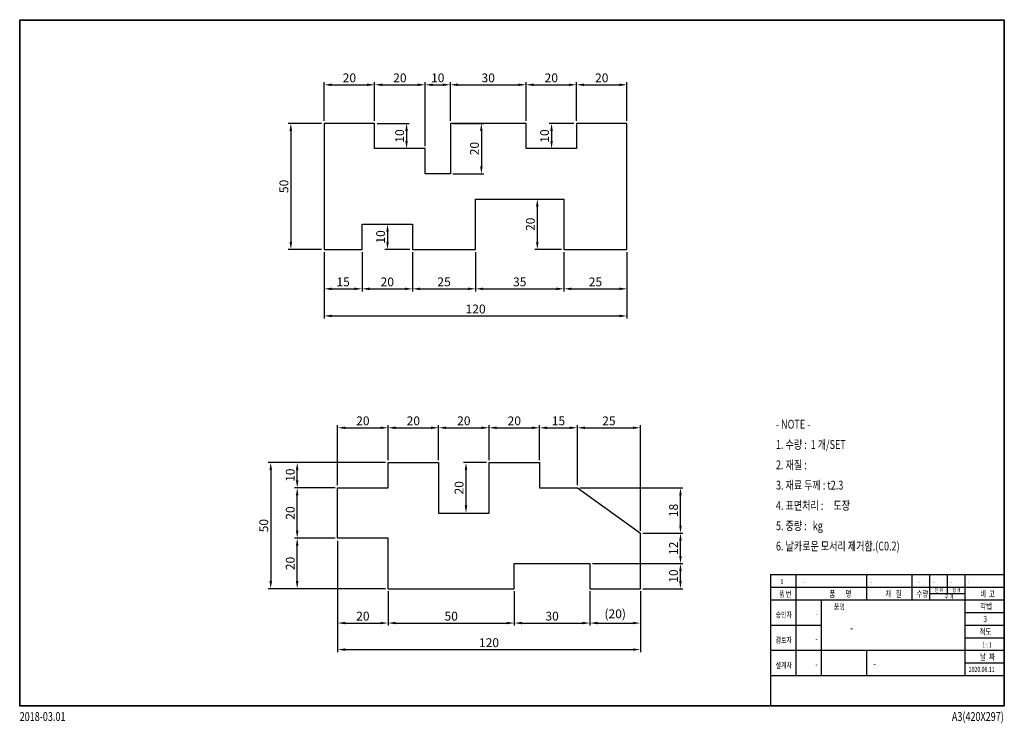
# Model space of a CAD drawing. Extents: x 20 to 410, y 3 to 282.
import ezdxf
from ezdxf.enums import TextEntityAlignment as Align

# ---------------------------------------------------------------- set-up
doc = ezdxf.new("R2010")
doc.units = 0
doc.header["$LTSCALE"] = 5
doc.header["$PDMODE"] = 1
doc.header["$PDSIZE"] = -1
doc.linetypes.add('PHANTOM', pattern=[2.5, 1.25, -0.25, 0.25, -0.25, 0.25, -0.25])
doc.layers.get('0').update_dxf_attribs({"linetype": 'CONTINUOUS'})
doc.layers.get('DEFPOINTS').update_dxf_attribs({"linetype": 'PHANTOM'})
doc.layers.add('외형선', color=3, linetype='CONTINUOUS', lineweight=30)
doc.styles.add('ROMANS', font='romans.shx', dxfattribs={"width": 0.75, "bigfont": 'ghs.shx'})
doc.dimstyles.new('고스트캡틴', dxfattribs={"dimtxt": 3.5, "dimasz": 3, "dimexe": 1, "dimexo": 1, "dimgap": 1, "dimtad": 3, "dimdec": 3, "dimdsep": 46, "dimtxsty": 'ROMANS', "dimcen": 0, "dimclrt": 2, "dimadec": 0, "dimazin": 0, "dimtfac": 0.7, "dimtdec": 3, "dimtmove": 0, "dimatfit": 3, "dimfxl": 1, "dimtolj": 1, "dimarcsym": 0})

# ---------------------------------------------------------------- blocks, each defined once
blk = doc.blocks.new('*D36')
at = {"color": 0, "lineweight": -2, "transparency": 16777216}
for p, q in [((140.67, 241.9), (140.67, 257.19)), ((143.67, 256.19), (157.67, 256.19)), ((160.67, 241.9), (160.67, 257.19))]:
    blk.add_line(p, q, dxfattribs=at)
at = {"color": 0, "transparency": 16777216}
for points in [[(143.67, 256.69), (143.67, 255.69), (140.67, 256.19)], [(157.67, 256.69), (157.67, 255.69), (160.67, 256.19)]]:
    blk.add_solid(points, dxfattribs=at)
at = {"layer": 'DEFPOINTS', "color": 0, "transparency": 16777216}
for p in [(160.67, 256.19), (140.67, 240.9), (160.67, 240.9)]:
    blk.add_point(p, dxfattribs=at)
at = {"color": 2, "transparency": 16777216, "insert": (150.67, 258.94), "char_height": 3.5, "attachment_point": 5, "style": 'ROMANS'}
blk.add_mtext('\\A1;20', dxfattribs=at)
blk = doc.blocks.new('*D37')
at = {"color": 0, "lineweight": -2, "transparency": 16777216}
for p, q in [((160.67, 241.9), (160.67, 257.19)), ((163.67, 256.19), (177.67, 256.19)), ((180.67, 231.9), (180.67, 257.19))]:
    blk.add_line(p, q, dxfattribs=at)
at = {"color": 0, "transparency": 16777216}
for points in [[(163.67, 256.69), (163.67, 255.69), (160.67, 256.19)], [(177.67, 256.69), (177.67, 255.69), (180.67, 256.19)]]:
    blk.add_solid(points, dxfattribs=at)
at = {"layer": 'DEFPOINTS', "color": 0, "transparency": 16777216}
for p in [(180.67, 256.19), (160.67, 240.9), (180.67, 230.9)]:
    blk.add_point(p, dxfattribs=at)
at = {"color": 2, "transparency": 16777216, "insert": (170.67, 258.94), "char_height": 3.5, "attachment_point": 5, "style": 'ROMANS'}
blk.add_mtext('\\A1;20', dxfattribs=at)
blk = doc.blocks.new('*D38')
at = {"color": 0, "lineweight": -2, "transparency": 16777216}
for p, q in [((180.67, 231.9), (180.67, 257.19)), ((183.67, 256.19), (187.67, 256.19)), ((190.67, 241.9), (190.67, 257.19))]:
    blk.add_line(p, q, dxfattribs=at)
at = {"color": 0, "transparency": 16777216}
for points in [[(183.67, 256.69), (183.67, 255.69), (180.67, 256.19)], [(187.67, 256.69), (187.67, 255.69), (190.67, 256.19)]]:
    blk.add_solid(points, dxfattribs=at)
at = {"layer": 'DEFPOINTS', "color": 0, "transparency": 16777216}
for p in [(190.67, 256.19), (190.67, 240.9), (180.67, 230.9)]:
    blk.add_point(p, dxfattribs=at)
at = {"color": 2, "transparency": 16777216, "insert": (185.67, 258.94), "char_height": 3.5, "attachment_point": 5, "style": 'ROMANS'}
blk.add_mtext('\\A1;10', dxfattribs=at)
blk = doc.blocks.new('*D39')
at = {"color": 0, "lineweight": -2, "transparency": 16777216}
for p, q in [((190.67, 241.9), (190.67, 257.19)), ((193.67, 256.19), (217.67, 256.19)), ((220.67, 241.9), (220.67, 257.19))]:
    blk.add_line(p, q, dxfattribs=at)
at = {"color": 0, "transparency": 16777216}
for points in [[(193.67, 256.69), (193.67, 255.69), (190.67, 256.19)], [(217.67, 256.69), (217.67, 255.69), (220.67, 256.19)]]:
    blk.add_solid(points, dxfattribs=at)
at = {"layer": 'DEFPOINTS', "color": 0, "transparency": 16777216}
for p in [(220.67, 256.19), (190.67, 240.9), (220.67, 240.9)]:
    blk.add_point(p, dxfattribs=at)
at = {"color": 2, "transparency": 16777216, "insert": (205.67, 258.94), "char_height": 3.5, "attachment_point": 5, "style": 'ROMANS'}
blk.add_mtext('\\A1;30', dxfattribs=at)
blk = doc.blocks.new('*D40')
at = {"color": 0, "lineweight": -2, "transparency": 16777216}
for p, q in [((220.67, 241.9), (220.67, 257.19)), ((223.67, 256.19), (237.67, 256.19)), ((240.67, 241.9), (240.67, 257.19))]:
    blk.add_line(p, q, dxfattribs=at)
at = {"color": 0, "transparency": 16777216}
for points in [[(223.67, 256.69), (223.67, 255.69), (220.67, 256.19)], [(237.67, 256.69), (237.67, 255.69), (240.67, 256.19)]]:
    blk.add_solid(points, dxfattribs=at)
at = {"layer": 'DEFPOINTS', "color": 0, "transparency": 16777216}
for p in [(240.67, 256.19), (220.67, 240.9), (240.67, 240.9)]:
    blk.add_point(p, dxfattribs=at)
at = {"color": 2, "transparency": 16777216, "insert": (230.67, 258.94), "char_height": 3.5, "attachment_point": 5, "style": 'ROMANS'}
blk.add_mtext('\\A1;20', dxfattribs=at)
blk = doc.blocks.new('*D41')
at = {"color": 0, "lineweight": -2, "transparency": 16777216}
for p, q in [((240.67, 241.9), (240.67, 257.19)), ((243.67, 256.19), (257.67, 256.19)), ((260.67, 241.9), (260.67, 257.19))]:
    blk.add_line(p, q, dxfattribs=at)
at = {"color": 0, "transparency": 16777216}
for points in [[(243.67, 256.69), (243.67, 255.69), (240.67, 256.19)], [(257.67, 256.69), (257.67, 255.69), (260.67, 256.19)]]:
    blk.add_solid(points, dxfattribs=at)
at = {"layer": 'DEFPOINTS', "color": 0, "transparency": 16777216}
for p in [(260.67, 256.19), (240.67, 240.9), (260.67, 240.9)]:
    blk.add_point(p, dxfattribs=at)
at = {"color": 2, "transparency": 16777216, "insert": (250.67, 258.94), "char_height": 3.5, "attachment_point": 5, "style": 'ROMANS'}
blk.add_mtext('\\A1;20', dxfattribs=at)
blk = doc.blocks.new('*D42')
at = {"color": 0, "lineweight": -2, "transparency": 16777216}
for p, q in [((140.67, 189.9), (140.67, 174.3)), ((155.67, 189.9), (155.67, 174.3)), ((143.67, 175.3), (152.67, 175.3))]:
    blk.add_line(p, q, dxfattribs=at)
at = {"color": 0, "transparency": 16777216}
for points in [[(143.67, 175.8), (143.67, 174.8), (140.67, 175.3)], [(152.67, 175.8), (152.67, 174.8), (155.67, 175.3)]]:
    blk.add_solid(points, dxfattribs=at)
at = {"layer": 'DEFPOINTS', "color": 0, "transparency": 16777216}
for p in [(140.67, 190.9), (155.67, 190.9), (155.67, 175.3)]:
    blk.add_point(p, dxfattribs=at)
at = {"color": 2, "transparency": 16777216, "insert": (148.17, 178.05), "char_height": 3.5, "attachment_point": 5, "style": 'ROMANS'}
blk.add_mtext('\\A1;15', dxfattribs=at)
blk = doc.blocks.new('*D43')
at = {"color": 0, "lineweight": -2, "transparency": 16777216}
for p, q in [((155.67, 189.9), (155.67, 174.3)), ((175.67, 189.9), (175.67, 174.3)), ((158.67, 175.3), (172.67, 175.3))]:
    blk.add_line(p, q, dxfattribs=at)
at = {"color": 0, "transparency": 16777216}
for points in [[(158.67, 175.8), (158.67, 174.8), (155.67, 175.3)], [(172.67, 175.8), (172.67, 174.8), (175.67, 175.3)]]:
    blk.add_solid(points, dxfattribs=at)
at = {"layer": 'DEFPOINTS', "color": 0, "transparency": 16777216}
for p in [(155.67, 190.9), (175.67, 190.9), (175.67, 175.3)]:
    blk.add_point(p, dxfattribs=at)
at = {"color": 2, "transparency": 16777216, "insert": (165.67, 178.05), "char_height": 3.5, "attachment_point": 5, "style": 'ROMANS'}
blk.add_mtext('\\A1;20', dxfattribs=at)
blk = doc.blocks.new('*D44')
at = {"color": 0, "lineweight": -2, "transparency": 16777216}
for p, q in [((175.67, 189.9), (175.67, 174.3)), ((200.67, 189.9), (200.67, 174.3)), ((178.67, 175.3), (197.67, 175.3))]:
    blk.add_line(p, q, dxfattribs=at)
at = {"color": 0, "transparency": 16777216}
for points in [[(178.67, 175.8), (178.67, 174.8), (175.67, 175.3)], [(197.67, 175.8), (197.67, 174.8), (200.67, 175.3)]]:
    blk.add_solid(points, dxfattribs=at)
at = {"layer": 'DEFPOINTS', "color": 0, "transparency": 16777216}
for p in [(175.67, 190.9), (200.67, 190.9), (200.67, 175.3)]:
    blk.add_point(p, dxfattribs=at)
at = {"color": 2, "transparency": 16777216, "insert": (188.17, 178.05), "char_height": 3.5, "attachment_point": 5, "style": 'ROMANS'}
blk.add_mtext('\\A1;25', dxfattribs=at)
blk = doc.blocks.new('*D45')
at = {"color": 0, "lineweight": -2, "transparency": 16777216}
for p, q in [((200.67, 189.9), (200.67, 174.3)), ((235.67, 189.9), (235.67, 174.3)), ((203.67, 175.3), (232.67, 175.3))]:
    blk.add_line(p, q, dxfattribs=at)
at = {"color": 0, "transparency": 16777216}
for points in [[(203.67, 175.8), (203.67, 174.8), (200.67, 175.3)], [(232.67, 175.8), (232.67, 174.8), (235.67, 175.3)]]:
    blk.add_solid(points, dxfattribs=at)
at = {"layer": 'DEFPOINTS', "color": 0, "transparency": 16777216}
for p in [(200.67, 190.9), (235.67, 190.9), (235.67, 175.3)]:
    blk.add_point(p, dxfattribs=at)
at = {"color": 2, "transparency": 16777216, "insert": (218.17, 178.05), "char_height": 3.5, "attachment_point": 5, "style": 'ROMANS'}
blk.add_mtext('\\A1;35', dxfattribs=at)
blk = doc.blocks.new('*D46')
at = {"color": 0, "lineweight": -2, "transparency": 16777216}
for p, q in [((235.67, 189.9), (235.67, 174.3)), ((260.67, 189.9), (260.67, 174.3)), ((238.67, 175.3), (257.67, 175.3))]:
    blk.add_line(p, q, dxfattribs=at)
at = {"color": 0, "transparency": 16777216}
for points in [[(238.67, 175.8), (238.67, 174.8), (235.67, 175.3)], [(257.67, 175.8), (257.67, 174.8), (260.67, 175.3)]]:
    blk.add_solid(points, dxfattribs=at)
at = {"layer": 'DEFPOINTS', "color": 0, "transparency": 16777216}
for p in [(235.67, 190.9), (260.67, 190.9), (260.67, 175.3)]:
    blk.add_point(p, dxfattribs=at)
at = {"color": 2, "transparency": 16777216, "insert": (248.17, 178.05), "char_height": 3.5, "attachment_point": 5, "style": 'ROMANS'}
blk.add_mtext('\\A1;25', dxfattribs=at)
blk = doc.blocks.new('*D47')
at = {"color": 0, "lineweight": -2, "transparency": 16777216}
for p, q in [((140.67, 189.9), (140.67, 163.56)), ((260.67, 189.9), (260.67, 163.56)), ((143.67, 164.56), (257.67, 164.56))]:
    blk.add_line(p, q, dxfattribs=at)
at = {"color": 0, "transparency": 16777216}
for points in [[(143.67, 165.06), (143.67, 164.06), (140.67, 164.56)], [(257.67, 165.06), (257.67, 164.06), (260.67, 164.56)]]:
    blk.add_solid(points, dxfattribs=at)
at = {"layer": 'DEFPOINTS', "color": 0, "transparency": 16777216}
for p in [(140.67, 190.9), (260.67, 190.9), (260.67, 164.56)]:
    blk.add_point(p, dxfattribs=at)
at = {"color": 2, "transparency": 16777216, "insert": (200.67, 167.31), "char_height": 3.5, "attachment_point": 5, "style": 'ROMANS'}
blk.add_mtext('\\A1;120', dxfattribs=at)
blk = doc.blocks.new('*D48')
at = {"color": 0, "lineweight": -2, "transparency": 16777216}
for p, q in [((161.67, 240.9), (174.31, 240.9)), ((173.31, 237.9), (173.31, 233.9))]:
    blk.add_line(p, q, dxfattribs=at)
at = {"color": 0, "transparency": 16777216}
for points in [[(172.81, 237.9), (173.81, 237.9), (173.31, 240.9)], [(172.81, 233.9), (173.81, 233.9), (173.31, 230.9)]]:
    blk.add_solid(points, dxfattribs=at)
at = {"layer": 'DEFPOINTS', "color": 0, "transparency": 16777216}
for p in [(160.67, 240.9), (160.67, 230.9), (173.31, 230.9)]:
    blk.add_point(p, dxfattribs=at)
at = {"color": 2, "transparency": 16777216, "insert": (170.56, 235.9), "char_height": 3.5, "attachment_point": 5, "rotation": 90, "style": 'ROMANS'}
blk.add_mtext('\\A1;10', dxfattribs=at)
blk = doc.blocks.new('*D49')
at = {"color": 0, "lineweight": -2, "transparency": 16777216}
for p, q in [((191.67, 240.9), (203.95, 240.9)), ((202.95, 237.9), (202.95, 223.9)), ((191.67, 220.9), (203.95, 220.9))]:
    blk.add_line(p, q, dxfattribs=at)
at = {"color": 0, "transparency": 16777216}
for points in [[(202.45, 237.9), (203.45, 237.9), (202.95, 240.9)], [(202.45, 223.9), (203.45, 223.9), (202.95, 220.9)]]:
    blk.add_solid(points, dxfattribs=at)
at = {"layer": 'DEFPOINTS', "color": 0, "transparency": 16777216}
for p in [(190.67, 240.9), (190.67, 220.9), (202.95, 220.9)]:
    blk.add_point(p, dxfattribs=at)
at = {"color": 2, "transparency": 16777216, "insert": (200.2, 230.9), "char_height": 3.5, "attachment_point": 5, "rotation": 90, "style": 'ROMANS'}
blk.add_mtext('\\A1;20', dxfattribs=at)
blk = doc.blocks.new('*D50')
at = {"color": 0, "lineweight": -2, "transparency": 16777216}
for p, q in [((239.67, 240.9), (229.77, 240.9)), ((230.77, 237.9), (230.77, 233.9))]:
    blk.add_line(p, q, dxfattribs=at)
at = {"color": 0, "transparency": 16777216}
for points in [[(230.27, 237.9), (231.27, 237.9), (230.77, 240.9)], [(230.27, 233.9), (231.27, 233.9), (230.77, 230.9)]]:
    blk.add_solid(points, dxfattribs=at)
at = {"layer": 'DEFPOINTS', "color": 0, "transparency": 16777216}
for p in [(240.67, 240.9), (230.77, 230.9), (240.67, 230.9)]:
    blk.add_point(p, dxfattribs=at)
at = {"color": 2, "transparency": 16777216, "insert": (228.02, 235.9), "char_height": 3.5, "attachment_point": 5, "rotation": 90, "style": 'ROMANS'}
blk.add_mtext('\\A1;10', dxfattribs=at)
blk = doc.blocks.new('*D51')
at = {"color": 0, "lineweight": -2, "transparency": 16777216}
for p, q in [((225.12, 207.9), (225.12, 193.9)), ((234.67, 190.9), (224.12, 190.9))]:
    blk.add_line(p, q, dxfattribs=at)
at = {"color": 0, "transparency": 16777216}
for points in [[(224.62, 207.9), (225.62, 207.9), (225.12, 210.9)], [(224.62, 193.9), (225.62, 193.9), (225.12, 190.9)]]:
    blk.add_solid(points, dxfattribs=at)
at = {"layer": 'DEFPOINTS', "color": 0, "transparency": 16777216}
for p in [(235.67, 210.9), (225.12, 190.9), (235.67, 190.9)]:
    blk.add_point(p, dxfattribs=at)
at = {"color": 2, "transparency": 16777216, "insert": (222.37, 200.9), "char_height": 3.5, "attachment_point": 5, "rotation": 90, "style": 'ROMANS'}
blk.add_mtext('\\A1;20', dxfattribs=at)
blk = doc.blocks.new('*D52')
at = {"color": 0, "lineweight": -2, "transparency": 16777216}
for p, q in [((165.77, 197.9), (165.77, 193.9)), ((174.67, 190.9), (164.77, 190.9))]:
    blk.add_line(p, q, dxfattribs=at)
at = {"color": 0, "transparency": 16777216}
for points in [[(165.27, 197.9), (166.27, 197.9), (165.77, 200.9)], [(165.27, 193.9), (166.27, 193.9), (165.77, 190.9)]]:
    blk.add_solid(points, dxfattribs=at)
at = {"layer": 'DEFPOINTS', "color": 0, "transparency": 16777216}
for p in [(175.67, 200.9), (165.77, 190.9), (175.67, 190.9)]:
    blk.add_point(p, dxfattribs=at)
at = {"color": 2, "transparency": 16777216, "insert": (163.02, 195.9), "char_height": 3.5, "attachment_point": 5, "rotation": 90, "style": 'ROMANS'}
blk.add_mtext('\\A1;10', dxfattribs=at)
blk = doc.blocks.new('*D53')
at = {"color": 0, "lineweight": -2, "transparency": 16777216}
for p, q in [((139.67, 240.9), (126.46, 240.9)), ((127.46, 237.9), (127.46, 193.9)), ((139.67, 190.9), (126.46, 190.9))]:
    blk.add_line(p, q, dxfattribs=at)
at = {"color": 0, "transparency": 16777216}
for points in [[(126.96, 237.9), (127.96, 237.9), (127.46, 240.9)], [(126.96, 193.9), (127.96, 193.9), (127.46, 190.9)]]:
    blk.add_solid(points, dxfattribs=at)
at = {"layer": 'DEFPOINTS', "color": 0, "transparency": 16777216}
for p in [(140.67, 240.9), (127.46, 190.9), (140.67, 190.9)]:
    blk.add_point(p, dxfattribs=at)
at = {"color": 2, "transparency": 16777216, "insert": (124.71, 215.9), "char_height": 3.5, "attachment_point": 5, "rotation": 90, "style": 'ROMANS'}
blk.add_mtext('\\A1;50', dxfattribs=at)
blk = doc.blocks.new('*D54')
at = {"color": 0, "lineweight": -2, "transparency": 16777216}
for p, q in [((146, 75.43), (146, 41.81)), ((166, 55.43), (166, 41.81)), ((149, 42.81), (163, 42.81))]:
    blk.add_line(p, q, dxfattribs=at)
at = {"color": 0, "transparency": 16777216}
for points in [[(149, 43.31), (149, 42.31), (146, 42.81)], [(163, 43.31), (163, 42.31), (166, 42.81)]]:
    blk.add_solid(points, dxfattribs=at)
at = {"layer": 'DEFPOINTS', "color": 0, "transparency": 16777216}
for p in [(146, 76.43), (166, 56.43), (166, 42.81)]:
    blk.add_point(p, dxfattribs=at)
at = {"color": 2, "transparency": 16777216, "insert": (156, 45.56), "char_height": 3.5, "attachment_point": 5, "style": 'ROMANS'}
blk.add_mtext('\\A1;20', dxfattribs=at)
blk = doc.blocks.new('*D55')
at = {"color": 0, "lineweight": -2, "transparency": 16777216}
for p, q in [((166, 55.43), (166, 41.81)), ((216, 55.43), (216, 41.81)), ((169, 42.81), (213, 42.81))]:
    blk.add_line(p, q, dxfattribs=at)
at = {"color": 0, "transparency": 16777216}
for points in [[(169, 43.31), (169, 42.31), (166, 42.81)], [(213, 43.31), (213, 42.31), (216, 42.81)]]:
    blk.add_solid(points, dxfattribs=at)
at = {"layer": 'DEFPOINTS', "color": 0, "transparency": 16777216}
for p in [(166, 56.43), (216, 56.43), (216, 42.81)]:
    blk.add_point(p, dxfattribs=at)
at = {"color": 2, "transparency": 16777216, "insert": (191, 45.56), "char_height": 3.5, "attachment_point": 5, "style": 'ROMANS'}
blk.add_mtext('\\A1;50', dxfattribs=at)
blk = doc.blocks.new('*D56')
at = {"color": 0, "lineweight": -2, "transparency": 16777216}
for p, q in [((216, 55.43), (216, 41.81)), ((246, 55.43), (246, 41.81)), ((219, 42.81), (243, 42.81))]:
    blk.add_line(p, q, dxfattribs=at)
at = {"color": 0, "transparency": 16777216}
for points in [[(219, 43.31), (219, 42.31), (216, 42.81)], [(243, 43.31), (243, 42.31), (246, 42.81)]]:
    blk.add_solid(points, dxfattribs=at)
at = {"layer": 'DEFPOINTS', "color": 0, "transparency": 16777216}
for p in [(216, 56.43), (246, 56.43), (246, 42.81)]:
    blk.add_point(p, dxfattribs=at)
at = {"color": 2, "transparency": 16777216, "insert": (231, 45.56), "char_height": 3.5, "attachment_point": 5, "style": 'ROMANS'}
blk.add_mtext('\\A1;30', dxfattribs=at)
blk = doc.blocks.new('*D57')
at = {"color": 0, "lineweight": -2, "transparency": 16777216}
for p, q in [((246, 55.43), (246, 41.81)), ((266, 55.43), (266, 41.81)), ((249, 42.81), (263, 42.81))]:
    blk.add_line(p, q, dxfattribs=at)
at = {"color": 0, "transparency": 16777216}
for points in [[(249, 43.31), (249, 42.31), (246, 42.81)], [(263, 43.31), (263, 42.31), (266, 42.81)]]:
    blk.add_solid(points, dxfattribs=at)
at = {"layer": 'DEFPOINTS', "color": 0, "transparency": 16777216}
for p in [(246, 56.43), (266, 56.43), (266, 42.81)]:
    blk.add_point(p, dxfattribs=at)
at = {"color": 2, "transparency": 16777216, "insert": (256, 46.47), "char_height": 3.5, "attachment_point": 5, "style": 'ROMANS'}
blk.add_mtext('\\A1;(20)', dxfattribs=at)
blk = doc.blocks.new('*D58')
at = {"color": 0, "lineweight": -2, "transparency": 16777216}
for p, q in [((146, 75.43), (146, 31.28)), ((266, 55.43), (266, 31.28)), ((149, 32.28), (263, 32.28))]:
    blk.add_line(p, q, dxfattribs=at)
at = {"color": 0, "transparency": 16777216}
for points in [[(149, 32.78), (149, 31.78), (146, 32.28)], [(263, 32.78), (263, 31.78), (266, 32.28)]]:
    blk.add_solid(points, dxfattribs=at)
at = {"layer": 'DEFPOINTS', "color": 0, "transparency": 16777216}
for p in [(146, 76.43), (266, 56.43), (266, 32.28)]:
    blk.add_point(p, dxfattribs=at)
at = {"color": 2, "transparency": 16777216, "insert": (206, 35.03), "char_height": 3.5, "attachment_point": 5, "style": 'ROMANS'}
blk.add_mtext('\\A1;120', dxfattribs=at)
blk = doc.blocks.new('*D59')
at = {"color": 0, "lineweight": -2, "transparency": 16777216}
for p, q in [((247, 66.43), (282.86, 66.43)), ((281.86, 59.43), (281.86, 63.43)), ((267, 56.43), (282.86, 56.43))]:
    blk.add_line(p, q, dxfattribs=at)
at = {"color": 0, "transparency": 16777216}
for points in [[(281.36, 63.43), (282.36, 63.43), (281.86, 66.43)], [(281.36, 59.43), (282.36, 59.43), (281.86, 56.43)]]:
    blk.add_solid(points, dxfattribs=at)
at = {"layer": 'DEFPOINTS', "color": 0, "transparency": 16777216}
for p in [(246, 66.43), (281.86, 66.43), (266, 56.43)]:
    blk.add_point(p, dxfattribs=at)
at = {"color": 2, "transparency": 16777216, "insert": (279.11, 61.43), "char_height": 3.5, "attachment_point": 5, "rotation": 90, "style": 'ROMANS'}
blk.add_mtext('\\A1;10', dxfattribs=at)
blk = doc.blocks.new('*D60')
at = {"color": 0, "lineweight": -2, "transparency": 16777216}
for p, q in [((267, 78.43), (282.86, 78.43)), ((281.86, 69.43), (281.86, 75.43)), ((247, 66.43), (282.86, 66.43))]:
    blk.add_line(p, q, dxfattribs=at)
at = {"color": 0, "transparency": 16777216}
for points in [[(281.36, 75.43), (282.36, 75.43), (281.86, 78.43)], [(281.36, 69.43), (282.36, 69.43), (281.86, 66.43)]]:
    blk.add_solid(points, dxfattribs=at)
at = {"layer": 'DEFPOINTS', "color": 0, "transparency": 16777216}
for p in [(266, 78.43), (281.86, 78.43), (246, 66.43)]:
    blk.add_point(p, dxfattribs=at)
at = {"color": 2, "transparency": 16777216, "insert": (279.11, 72.43), "char_height": 3.5, "attachment_point": 5, "rotation": 90, "style": 'ROMANS'}
blk.add_mtext('\\A1;12', dxfattribs=at)
blk = doc.blocks.new('*D61')
at = {"color": 0, "lineweight": -2, "transparency": 16777216}
for p, q in [((242, 96.43), (282.86, 96.43)), ((281.86, 81.43), (281.86, 93.43)), ((267, 78.43), (282.86, 78.43))]:
    blk.add_line(p, q, dxfattribs=at)
at = {"color": 0, "transparency": 16777216}
for points in [[(281.36, 93.43), (282.36, 93.43), (281.86, 96.43)], [(281.36, 81.43), (282.36, 81.43), (281.86, 78.43)]]:
    blk.add_solid(points, dxfattribs=at)
at = {"layer": 'DEFPOINTS', "color": 0, "transparency": 16777216}
for p in [(241, 96.43), (281.86, 96.43), (266, 78.43)]:
    blk.add_point(p, dxfattribs=at)
at = {"color": 2, "transparency": 16777216, "insert": (279.11, 87.43), "char_height": 3.5, "attachment_point": 5, "rotation": 90, "style": 'ROMANS'}
blk.add_mtext('\\A1;18', dxfattribs=at)
blk = doc.blocks.new('*D62')
at = {"color": 0, "lineweight": -2, "transparency": 16777216}
for p, q in [((145, 76.43), (128.97, 76.43)), ((129.97, 59.43), (129.97, 73.43)), ((165, 56.43), (128.97, 56.43))]:
    blk.add_line(p, q, dxfattribs=at)
at = {"color": 0, "transparency": 16777216}
for points in [[(129.47, 73.43), (130.47, 73.43), (129.97, 76.43)], [(129.47, 59.43), (130.47, 59.43), (129.97, 56.43)]]:
    blk.add_solid(points, dxfattribs=at)
at = {"layer": 'DEFPOINTS', "color": 0, "transparency": 16777216}
for p in [(129.97, 76.43), (146, 76.43), (166, 56.43)]:
    blk.add_point(p, dxfattribs=at)
at = {"color": 2, "transparency": 16777216, "insert": (127.22, 66.43), "char_height": 3.5, "attachment_point": 5, "rotation": 90, "style": 'ROMANS'}
blk.add_mtext('\\A1;20', dxfattribs=at)
blk = doc.blocks.new('*D63')
at = {"color": 0, "lineweight": -2, "transparency": 16777216}
for p, q in [((145, 96.43), (128.97, 96.43)), ((129.97, 79.43), (129.97, 93.43)), ((145, 76.43), (128.97, 76.43))]:
    blk.add_line(p, q, dxfattribs=at)
at = {"color": 0, "transparency": 16777216}
for points in [[(129.47, 93.43), (130.47, 93.43), (129.97, 96.43)], [(129.47, 79.43), (130.47, 79.43), (129.97, 76.43)]]:
    blk.add_solid(points, dxfattribs=at)
at = {"layer": 'DEFPOINTS', "color": 0, "transparency": 16777216}
for p in [(129.97, 96.43), (146, 96.43), (146, 76.43)]:
    blk.add_point(p, dxfattribs=at)
at = {"color": 2, "transparency": 16777216, "insert": (127.22, 86.43), "char_height": 3.5, "attachment_point": 5, "rotation": 90, "style": 'ROMANS'}
blk.add_mtext('\\A1;20', dxfattribs=at)
blk = doc.blocks.new('*D64')
at = {"color": 0, "lineweight": -2, "transparency": 16777216}
for p, q in [((165, 106.43), (128.97, 106.43)), ((129.97, 99.43), (129.97, 103.43)), ((145, 96.43), (128.97, 96.43))]:
    blk.add_line(p, q, dxfattribs=at)
at = {"color": 0, "transparency": 16777216}
for points in [[(129.47, 103.43), (130.47, 103.43), (129.97, 106.43)], [(129.47, 99.43), (130.47, 99.43), (129.97, 96.43)]]:
    blk.add_solid(points, dxfattribs=at)
at = {"layer": 'DEFPOINTS', "color": 0, "transparency": 16777216}
for p in [(129.97, 106.43), (166, 106.43), (146, 96.43)]:
    blk.add_point(p, dxfattribs=at)
at = {"color": 2, "transparency": 16777216, "insert": (127.22, 101.43), "char_height": 3.5, "attachment_point": 5, "rotation": 90, "style": 'ROMANS'}
blk.add_mtext('\\A1;10', dxfattribs=at)
blk = doc.blocks.new('*D65')
at = {"color": 0, "lineweight": -2, "transparency": 16777216}
for p, q in [((165, 106.43), (118.49, 106.43)), ((119.49, 103.43), (119.49, 59.43)), ((165, 56.43), (118.49, 56.43))]:
    blk.add_line(p, q, dxfattribs=at)
at = {"color": 0, "transparency": 16777216}
for points in [[(118.99, 103.43), (119.99, 103.43), (119.49, 106.43)], [(118.99, 59.43), (119.99, 59.43), (119.49, 56.43)]]:
    blk.add_solid(points, dxfattribs=at)
at = {"layer": 'DEFPOINTS', "color": 0, "transparency": 16777216}
for p in [(166, 106.43), (119.49, 56.43), (166, 56.43)]:
    blk.add_point(p, dxfattribs=at)
at = {"color": 2, "transparency": 16777216, "insert": (116.74, 81.43), "char_height": 3.5, "attachment_point": 5, "rotation": 90, "style": 'ROMANS'}
blk.add_mtext('\\A1;50', dxfattribs=at)
blk = doc.blocks.new('*D66')
at = {"color": 0, "lineweight": -2, "transparency": 16777216}
for p, q in [((146, 97.43), (146, 121.22)), ((166, 107.43), (166, 121.22)), ((149, 120.22), (163, 120.22))]:
    blk.add_line(p, q, dxfattribs=at)
at = {"color": 0, "transparency": 16777216}
for points in [[(149, 120.72), (149, 119.72), (146, 120.22)], [(163, 120.72), (163, 119.72), (166, 120.22)]]:
    blk.add_solid(points, dxfattribs=at)
at = {"layer": 'DEFPOINTS', "color": 0, "transparency": 16777216}
for p in [(166, 120.22), (166, 106.43), (146, 96.43)]:
    blk.add_point(p, dxfattribs=at)
at = {"color": 2, "transparency": 16777216, "insert": (156, 122.97), "char_height": 3.5, "attachment_point": 5, "style": 'ROMANS'}
blk.add_mtext('\\A1;20', dxfattribs=at)
blk = doc.blocks.new('*D67')
at = {"color": 0, "lineweight": -2, "transparency": 16777216}
for p, q in [((166, 107.43), (166, 121.22)), ((186, 107.43), (186, 121.22)), ((169, 120.22), (183, 120.22))]:
    blk.add_line(p, q, dxfattribs=at)
at = {"color": 0, "transparency": 16777216}
for points in [[(169, 120.72), (169, 119.72), (166, 120.22)], [(183, 120.72), (183, 119.72), (186, 120.22)]]:
    blk.add_solid(points, dxfattribs=at)
at = {"layer": 'DEFPOINTS', "color": 0, "transparency": 16777216}
for p in [(186, 120.22), (166, 106.43), (186, 106.43)]:
    blk.add_point(p, dxfattribs=at)
at = {"color": 2, "transparency": 16777216, "insert": (176, 122.97), "char_height": 3.5, "attachment_point": 5, "style": 'ROMANS'}
blk.add_mtext('\\A1;20', dxfattribs=at)
blk = doc.blocks.new('*D68')
at = {"color": 0, "lineweight": -2, "transparency": 16777216}
for p, q in [((186, 107.43), (186, 121.22)), ((206, 107.43), (206, 121.22)), ((189, 120.22), (203, 120.22))]:
    blk.add_line(p, q, dxfattribs=at)
at = {"color": 0, "transparency": 16777216}
for points in [[(189, 120.72), (189, 119.72), (186, 120.22)], [(203, 120.72), (203, 119.72), (206, 120.22)]]:
    blk.add_solid(points, dxfattribs=at)
at = {"layer": 'DEFPOINTS', "color": 0, "transparency": 16777216}
for p in [(206, 120.22), (186, 106.43), (206, 106.43)]:
    blk.add_point(p, dxfattribs=at)
at = {"color": 2, "transparency": 16777216, "insert": (196, 122.97), "char_height": 3.5, "attachment_point": 5, "style": 'ROMANS'}
blk.add_mtext('\\A1;20', dxfattribs=at)
blk = doc.blocks.new('*D69')
at = {"color": 0, "lineweight": -2, "transparency": 16777216}
for p, q in [((206, 107.43), (206, 121.22)), ((226, 107.43), (226, 121.22)), ((209, 120.22), (223, 120.22))]:
    blk.add_line(p, q, dxfattribs=at)
at = {"color": 0, "transparency": 16777216}
for points in [[(209, 120.72), (209, 119.72), (206, 120.22)], [(223, 120.72), (223, 119.72), (226, 120.22)]]:
    blk.add_solid(points, dxfattribs=at)
at = {"layer": 'DEFPOINTS', "color": 0, "transparency": 16777216}
for p in [(226, 120.22), (206, 106.43), (226, 106.43)]:
    blk.add_point(p, dxfattribs=at)
at = {"color": 2, "transparency": 16777216, "insert": (216, 122.97), "char_height": 3.5, "attachment_point": 5, "style": 'ROMANS'}
blk.add_mtext('\\A1;20', dxfattribs=at)
blk = doc.blocks.new('*D70')
at = {"color": 0, "lineweight": -2, "transparency": 16777216}
for p, q in [((226, 107.43), (226, 121.22)), ((241, 97.43), (241, 121.22)), ((229, 120.22), (238, 120.22))]:
    blk.add_line(p, q, dxfattribs=at)
at = {"color": 0, "transparency": 16777216}
for points in [[(229, 120.72), (229, 119.72), (226, 120.22)], [(238, 120.72), (238, 119.72), (241, 120.22)]]:
    blk.add_solid(points, dxfattribs=at)
at = {"layer": 'DEFPOINTS', "color": 0, "transparency": 16777216}
for p in [(241, 120.22), (226, 106.43), (241, 96.43)]:
    blk.add_point(p, dxfattribs=at)
at = {"color": 2, "transparency": 16777216, "insert": (233.5, 122.97), "char_height": 3.5, "attachment_point": 5, "style": 'ROMANS'}
blk.add_mtext('\\A1;15', dxfattribs=at)
blk = doc.blocks.new('*D71')
at = {"color": 0, "lineweight": -2, "transparency": 16777216}
for p, q in [((241, 97.43), (241, 121.22)), ((266, 79.43), (266, 121.22)), ((244, 120.22), (263, 120.22))]:
    blk.add_line(p, q, dxfattribs=at)
at = {"color": 0, "transparency": 16777216}
for points in [[(244, 120.72), (244, 119.72), (241, 120.22)], [(263, 120.72), (263, 119.72), (266, 120.22)]]:
    blk.add_solid(points, dxfattribs=at)
at = {"layer": 'DEFPOINTS', "color": 0, "transparency": 16777216}
for p in [(266, 120.22), (241, 96.43), (266, 78.43)]:
    blk.add_point(p, dxfattribs=at)
at = {"color": 2, "transparency": 16777216, "insert": (253.5, 122.97), "char_height": 3.5, "attachment_point": 5, "style": 'ROMANS'}
blk.add_mtext('\\A1;25', dxfattribs=at)
blk = doc.blocks.new('*D72')
at = {"color": 0, "lineweight": -2, "transparency": 16777216}
for p, q in [((205, 106.43), (195.87, 106.43)), ((196.87, 103.43), (196.87, 89.43))]:
    blk.add_line(p, q, dxfattribs=at)
at = {"color": 0, "transparency": 16777216}
for points in [[(196.37, 103.43), (197.37, 103.43), (196.87, 106.43)], [(196.37, 89.43), (197.37, 89.43), (196.87, 86.43)]]:
    blk.add_solid(points, dxfattribs=at)
at = {"layer": 'DEFPOINTS', "color": 0, "transparency": 16777216}
for p in [(206, 106.43), (196.87, 86.43), (206, 86.43)]:
    blk.add_point(p, dxfattribs=at)
at = {"color": 2, "transparency": 16777216, "insert": (194.12, 96.43), "char_height": 3.5, "attachment_point": 5, "rotation": 90, "style": 'ROMANS'}
blk.add_mtext('\\A1;20', dxfattribs=at)

msp = doc.modelspace()

# ---------------------------------------------------------------- linework, layer by layer
for p, q in [((317.6036, 62), (410, 62)), ((327.6036, 62), (327.6036, 22)), ((355.6036, 62), (355.6036, 52)), ((373.6036, 62), (373.6036, 52)), ((380.6036, 62), (380.6036, 52)), ((387.6036, 62), (387.6036, 54.5)), ((394.6036, 62), (394.6036, 22)), ((337.6036, 52), (337.6036, 22)), ((380.6036, 54.5), (394.6036, 54.5)), ((394.6036, 47), (410, 47)), ((317.6036, 42), (337.6036, 42)), ((394.6036, 42), (410, 42)), ((394.6036, 37), (410, 37)), ((317.6036, 32), (337.6036, 32)), ((337.6036, 32), (410, 32)), ((355.6036, 32), (355.6036, 22)), ((394.6036, 27), (410, 27))]:
    msp.add_line(p, q)
at = {"layer": '외형선'}
for p, q in [((160.6703, 240.9002), (140.6703, 240.9002)), ((140.6703, 240.9002), (140.6703, 190.9002)), ((160.6703, 230.9002), (160.6703, 240.9002)), ((220.6703, 240.9002), (190.6703, 240.9002)), ((190.6703, 240.9002), (190.6703, 220.9002)), ((220.6703, 230.9002), (220.6703, 240.9002)), ((260.6703, 240.9002), (240.6703, 240.9002)), ((240.6703, 240.9002), (240.6703, 230.9002)), ((260.6703, 190.9002), (260.6703, 240.9002)), ((180.6703, 230.9002), (160.6703, 230.9002)), ((180.6703, 220.9002), (180.6703, 230.9002)), ((240.6703, 230.9002), (220.6703, 230.9002)), ((190.6703, 220.9002), (180.6703, 220.9002)), ((200.6703, 190.9002), (200.6703, 210.9002)), ((200.6703, 210.9002), (235.6703, 210.9002)), ((235.6703, 210.9002), (235.6703, 190.9002)), ((155.6703, 190.9002), (155.6703, 200.9002)), ((155.6703, 200.9002), (175.6703, 200.9002)), ((175.6703, 200.9002), (175.6703, 190.9002)), ((140.6703, 190.9002), (155.6703, 190.9002)), ((175.6703, 190.9002), (200.6703, 190.9002)), ((235.6703, 190.9002), (260.6703, 190.9002)), ((166.0043, 96.4289), (166.0043, 106.4289)), ((166.0043, 106.4289), (186.0043, 106.4289)), ((186.0043, 106.4289), (186.0043, 86.4289)), ((206.0043, 86.4289), (206.0043, 106.4289)), ((206.0043, 106.4289), (226.0043, 106.4289)), ((226.0043, 106.4289), (226.0043, 96.4289)), ((146.0043, 76.4289), (146.0043, 96.4289)), ((146.0043, 96.4289), (166.0043, 96.4289)), ((226.0043, 96.4289), (241.0043, 96.4289)), ((241.0043, 96.4289), (266.0043, 78.4289)), ((186.0043, 86.4289), (206.0043, 86.4289)), ((266.0043, 56.4289), (266.0043, 78.4289)), ((166.0043, 76.4289), (146.0043, 76.4289)), ((166.0043, 56.4289), (166.0043, 76.4289)), ((216.0043, 56.4289), (216.0043, 66.4289)), ((216.0043, 66.4289), (246.0043, 66.4289)), ((246.0043, 66.4289), (246.0043, 66.4289)), ((246.0043, 66.4289), (246.0043, 56.4289)), ((317.6036, 62), (317.6036, 10)), ((166.0043, 56.4289), (216.0043, 56.4289)), ((246.0043, 56.4289), (266.0043, 56.4289)), ((317.6036, 57), (410, 57)), ((317.6036, 52), (410, 52)), ((317.6036, 22), (410, 22))]:
    msp.add_line(p, q, dxfattribs=at)
for points in [[(20, 282), (410.2, 282), (410.2, 9.8), (20, 9.8)], [(20.2, 281.8), (410, 281.8), (410, 10), (20.2, 10)]]:
    msp.add_lwpolyline(points, close=True, dxfattribs=at)

# ---------------------------------------------------------------- texts
at = {"style": 'ROMANS', "width": 0.75}
for s, height, p in [('- NOTE -', 3.5, (319.7091, 119.882)), ('1. 수량 :  1 개/SET', 3.5, (319.7091, 111.832)), ('2. 재질 :', 3.5, (319.7091, 103.782)), ('3. 재료 두께 : t2.3', 3.5, (319.7091, 95.732)), ('4. 표면처리 :     도장', 3.5, (319.7091, 87.682)), ('5. 중량 :   kg', 3.5, (319.7091, 79.632)), ('6. 날카로운 모서리 제거함.(C0.2)', 3.5, (319.7091, 71.582)), ('-', 2, (330.3145, 58.2584)), ('-', 2, (357.1711, 58.2584)), ('-', 2, (375.93, 58.2584)), ('-', 2, (381.856, 58.2584)), ('-', 2, (388.856, 58.2584)), ('-', 2, (395.6122, 58.2584)), ('2020.08.11', 2, (396.1217, 23.4696)), ('2018-03.01', 3.5, (20, 4))]:
    msp.add_text(s, height=height, dxfattribs=at).set_placement(p)
for s, height, p in [('1', 2, (322.6013, 58.2584)), ('품 번', 2.3, (325.7701, 53.1611)), ('품       명', 2.5, (349.6027, 53.1611)), ('재   질', 2.5, (369.5308, 53.1611)), ('수량', 2.5, (380.0646, 53.1611)), ('단 위', 1.5, (385.8885, 55.1158)), ('합 계', 1.5, (392.8404, 55.1158)), ('비  고', 2.5, (406.4952, 53.1611)), ('품명', 2.3, (347.0049, 48.1611)), ('무  게', 1.5, (390.0383, 52.5488)), ('각법', 2.5, (405.3745, 48.1611)), ('승인자', 2.3, (326.0459, 44.9624)), ('-', 2.3, (336.2074, 45.3128)), ('3', 2.5, (403.3572, 43.1611)), ('척도', 2.5, (405.0756, 38.1611)), ('검토자', 2.3, (326.0459, 34.9624)), ('    -', 2.3, (336.2074, 35.3128)), ('1 : 1', 2, (405.2076, 33.1611)), ('설계자', 2.3, (326.0459, 24.9624)), ('날  짜', 2.5, (406.4563, 28.1611)), ('-', 2.3, (336.2074, 25.3128)), ('A3(420X297)', 3.5, (410, 4))]:
    msp.add_text(s, height=height, dxfattribs=at).set_placement(p, align=Align.RIGHT)
at = {"color": 7, "style": 'ROMANS', "width": 0.75}
for p in [(349.1372, 39.363), (358.3352, 25.1196)]:
    msp.add_text('-', height=3, dxfattribs=at).set_placement(p)

# ---------------------------------------------------------------- dimensions: what is measured, and where the dimension line sits
for base, p1, p2, picture, middle in [((160.6703, 256.1901), (140.6703, 240.9002), (160.6703, 240.9002), '*D36', (150.6703, 258.9401)), ((155.6703, 175.2991), (140.6703, 190.9002), (155.6703, 190.9002), '*D42', (148.1703, 178.0491)), ((260.6703, 164.5619), (140.6703, 190.9002), (260.6703, 190.9002), '*D47', (200.6703, 167.3119)), ((166.0043, 120.2176), (146.0043, 96.4289), (166.0043, 106.4289), '*D66', (156.0043, 122.9676)), ((166.0043, 42.8071), (146.0043, 76.4289), (166.0043, 56.4289), '*D54', (156.0043, 45.5571)), ((266.0043, 32.2836), (146.0043, 76.4289), (266.0043, 56.4289), '*D58', (206.0043, 35.0336))]:
    dim = msp.add_linear_dim(base=base, p1=p1, p2=p2, dimstyle='고스트캡틴')
    dim.commit()
    dim.dimension.update_dxf_attribs({"geometry": picture, "text_midpoint": middle})
for base, p1, p2, picture, middle in [((180.6703, 256.1901), (160.6703, 240.9002), (180.6703, 230.9002), '*D37', (170.6703, 258.9401)), ((190.6703, 256.1901), (180.6703, 230.9002), (190.6703, 240.9002), '*D38', (185.6703, 258.9401)), ((220.6703, 256.1901), (190.6703, 240.9002), (220.6703, 240.9002), '*D39', (205.6703, 258.9401)), ((240.6703, 256.1901), (220.6703, 240.9002), (240.6703, 240.9002), '*D40', (230.6703, 258.9401)), ((260.6703, 256.1901), (240.6703, 240.9002), (260.6703, 240.9002), '*D41', (250.6703, 258.9401)), ((175.6703, 175.2991), (155.6703, 190.9002), (175.6703, 190.9002), '*D43', (165.6703, 178.0491)), ((200.6703, 175.2991), (175.6703, 190.9002), (200.6703, 190.9002), '*D44', (188.1703, 178.0491)), ((235.6703, 175.2991), (200.6703, 190.9002), (235.6703, 190.9002), '*D45', (218.1703, 178.0491)), ((260.6703, 175.2991), (235.6703, 190.9002), (260.6703, 190.9002), '*D46', (248.1703, 178.0491)), ((186.0043, 120.2176), (166.0043, 106.4289), (186.0043, 106.4289), '*D67', (176.0043, 122.9676)), ((206.0043, 120.2176), (186.0043, 106.4289), (206.0043, 106.4289), '*D68', (196.0043, 122.9676)), ((226.0043, 120.2176), (206.0043, 106.4289), (226.0043, 106.4289), '*D69', (216.0043, 122.9676)), ((241.0043, 120.2176), (226.0043, 106.4289), (241.0043, 96.4289), '*D70', (233.5043, 122.9676)), ((266.0043, 120.2176), (241.0043, 96.4289), (266.0043, 78.4289), '*D71', (253.5043, 122.9676)), ((216.0043, 42.8071), (166.0043, 56.4289), (216.0043, 56.4289), '*D55', (191.0043, 45.5571)), ((246.0043, 42.8071), (216.0043, 56.4289), (246.0043, 56.4289), '*D56', (231.0043, 45.5571))]:
    dim = msp.add_linear_dim(base=base, p1=p1, p2=p2, dimstyle='고스트캡틴', override={"dimtmove": 1})
    dim.commit()
    dim.dimension.update_dxf_attribs({"geometry": picture, "text_midpoint": middle})
for base, p1, p2, picture, middle in [((127.4571, 190.9002), (140.6703, 240.9002), (140.6703, 190.9002), '*D53', (124.7071, 215.9002)), ((202.9513, 220.9002), (190.6703, 240.9002), (190.6703, 220.9002), '*D49', (200.2013, 230.9002)), ((119.4893, 56.4289), (166.0043, 106.4289), (166.0043, 56.4289), '*D65', (116.7393, 81.4289)), ((129.9654, 76.4289), (166.0043, 56.4289), (146.0043, 76.4289), '*D62', (127.2154, 66.4289)), ((281.8621, 66.4289), (266.0043, 56.4289), (246.0043, 66.4289), '*D59', (279.1121, 61.4289))]:
    dim = msp.add_linear_dim(base=base, p1=p1, p2=p2, angle=90, dimstyle='고스트캡틴')
    dim.commit()
    dim.dimension.update_dxf_attribs({"geometry": picture, "text_midpoint": middle})
for base, p1, p2, override, picture, middle in [((173.3114, 230.9002), (160.6703, 240.9002), (160.6703, 230.9002), {"dimse2": 1}, '*D48', (170.5614, 235.9002)), ((230.7679, 230.9002), (240.6703, 240.9002), (240.6703, 230.9002), {"dimse2": 1}, '*D50', (228.0179, 235.9002)), ((225.1167, 190.9002), (235.6703, 210.9002), (235.6703, 190.9002), {"dimse1": 1}, '*D51', (222.3667, 200.9002)), ((165.77, 190.9002), (175.6703, 200.9002), (175.6703, 190.9002), {"dimse1": 1}, '*D52', (163.02, 195.9002)), ((129.9654, 106.4289), (146.0043, 96.4289), (166.0043, 106.4289), {"dimtmove": 1}, '*D64', (127.2154, 101.4289)), ((196.8744, 86.4289), (206.0043, 106.4289), (206.0043, 86.4289), {"dimse2": 1}, '*D72', (194.1244, 96.4289)), ((129.9654, 96.4289), (146.0043, 76.4289), (146.0043, 96.4289), {"dimtmove": 1}, '*D63', (127.2154, 86.4289)), ((281.8621, 96.4289), (266.0043, 78.4289), (241.0043, 96.4289), {"dimtmove": 1}, '*D61', (279.1121, 87.4289)), ((281.8621, 78.4289), (246.0043, 66.4289), (266.0043, 78.4289), {"dimtmove": 1}, '*D60', (279.1121, 72.4289))]:
    dim = msp.add_linear_dim(base=base, p1=p1, p2=p2, angle=90, dimstyle='고스트캡틴', override=override)
    dim.commit()
    dim.dimension.update_dxf_attribs({"geometry": picture, "text_midpoint": middle})
dim = msp.add_linear_dim(base=(266.0043, 42.8071), p1=(246.0043, 56.4289), p2=(266.0043, 56.4289), text='(<>)', dimstyle='고스트캡틴', override={"dimtmove": 1})
dim.commit()
dim.dimension.update_dxf_attribs({"geometry": '*D57', "text_midpoint": (256.0043, 46.4738)})

doc.saveas('drawing.dxf')
